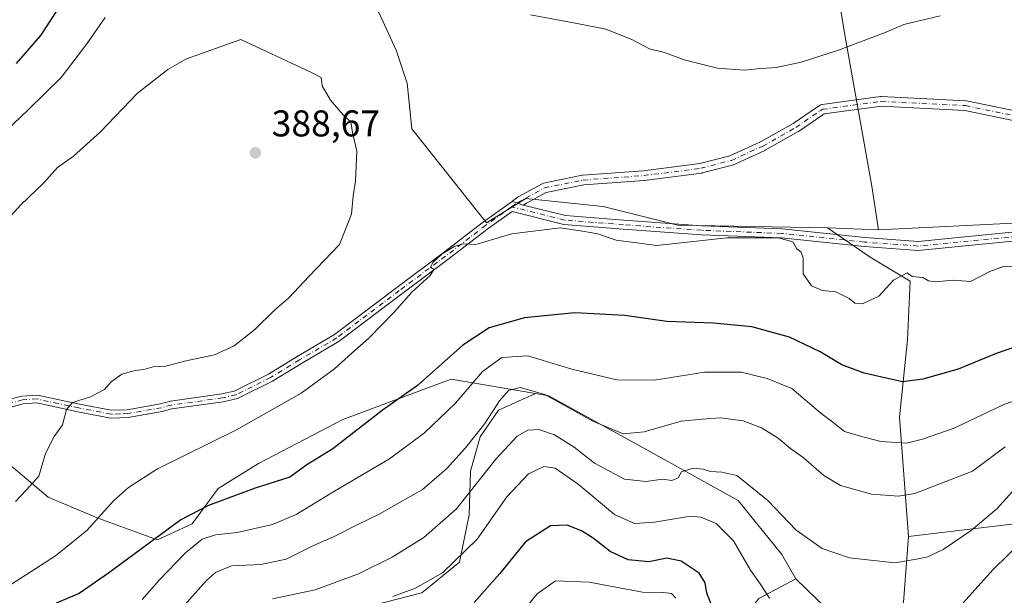
# Model space of a CAD drawing. Units: metres. Extents: x 579728 to 583161, y 4765911 to 4768265.
# Drawn here: x 580944 to 581208, y 4766446 to 4766601 of the extents above; entities that cross this region are included whole.
import ezdxf

# ---------------------------------------------------------------- set-up
doc = ezdxf.new("R2010")
doc.units = ezdxf.units.M
doc.header["$MEASUREMENT"] = 0
doc.linetypes.add('DGN Style 4', pattern=[2.6384748266838614, 1.318413404963828, -0.6592067024819142, 0.001648016756204785, -0.6592067024819142])
for name, color, linetype, lineweight in [('Arbolado forestal CxS', 92, 'Continuous', 0), ('Camino Cxs', 7, 'Continuous', 0), ('Camino eje', 30, 'DGN Style 4', 13), ('Curva de nivel maestra', 30, 'Continuous', 30), ('Curva de nivel normal', 30, 'Continuous', 0), ('Matorral CxS', 135, 'Continuous', 0), ('Pastizal CxS', 92, 'Continuous', 0), ('Punto de cota en terreno', 7, 'Continuous', 0), ('Rótulo de punto de cota en terreno', 7, 'Continuous', 0)]:
    doc.layers.add(name, color=color, linetype=linetype, lineweight=lineweight)
doc.styles.add('Style-Arial', font='txt')

# ---------------------------------------------------------------- blocks, each defined once
blk = doc.blocks.new('5PATER')
at = {"layer": 'Punto de cota en terreno', "linetype": 'Continuous', "lineweight": 0}
h = blk.add_hatch(color=51, dxfattribs=at)
edge = h.paths.add_edge_path()
edge.add_ellipse((0, 0), major_axis=(-0.1095731443231308, -0.1110710700762829), ratio=0.9994222409660322, start_angle=0, end_angle=360)

msp = doc.modelspace()

# ---------------------------------------------------------------- linework, layer by layer
at = {"layer": 'Arbolado forestal CxS', "color": 92, "linetype": 'Continuous', "lineweight": 0, "extrusion": (-0.03881871677580588, 0.001523870593430032, 0.9992451075918733), "elevation": -14916.12663455824, "flags": 128}
msp.add_lwpolyline([(-4785672.844360806, 393459.2398756739), (-4785672.844360806, 393473.047317412)], dxfattribs=at)
at = {"layer": 'Arbolado forestal CxS', "color": 92, "linetype": 'Continuous', "lineweight": 0, "extrusion": (0.1847059259442382, -0.3865527562048435, 0.9035821421384558), "elevation": -1734813.741272287, "flags": 128}
msp.add_lwpolyline([(2579457.313181563, 3659795.062727481), (2579422.816136607, 3659780.850336094), (2579395.611039087, 3659791.01034726)], dxfattribs=at)
at = {"layer": 'Arbolado forestal CxS', "color": 92, "linetype": 'Continuous', "lineweight": 0}
for points in [[(581160.8167000003, 4766544.7861, 380.4802999999956), (581120.6309000002, 4766545.5045, 381.3991999999998), (581100.5380999995, 4766550.528100001, 382.1671000000061), (581079.7275, 4766552.681299999, 381.4225000000006), (581069.2008999996, 4766546.165200001, 380.8730000000069), (581049.0943, 4766571.4606, 383.5016999999934), (581047.8243000006, 4766583.737299999, 383.1879000000045), (581044.8609999996, 4766592.6273, 382.5764000000054), (581040.2043000003, 4766602.7873, 381.1704000000027), (581034.2775999998, 4766610.830700001, 379.7421000000031), (581022.8476, 4766617.180600001, 378.6545999999944), (581010.1475000001, 4766623.954, 377.1059999999998), (580986.8640999999, 4766635.384, 373.5602999999974), (580983.4776, 4766640.887399999, 372.1872000000003), (580977.9741000002, 4766649.7774, 370.4274000000005), (580970.7774, 4766660.7841, 368.9817999999942), (580960.6174999997, 4766671.7907, 366.5455999999977), (580950.0340999998, 4766682.797499999, 363.1298999999999), (580942.8373999996, 4766691.6875, 359.757700000002), (580931.8306999998, 4766698.037500001, 355.5464999999967), (580925.4807000002, 4766702.2708, 352.6091000000015), (580918.7073999997, 4766703.5408, 350.1238000000012), (580907.2773000002, 4766703.964199999, 346.5825999999943), (580896.3284, 4766694.110099999, 343.4726999999984)], [(581160.8167000003, 4766544.7861, 380.4802999999956), (581120.6309000002, 4766545.5045, 381.3991999999998), (581100.5380999995, 4766550.528100001, 382.1671000000061), (581079.7275, 4766552.681299999, 381.4225000000006), (581069.2008999996, 4766546.165200001, 380.8730000000069), (581049.0943, 4766571.4606, 383.5016999999934), (581047.8243000006, 4766583.737299999, 383.1879000000045), (581044.8609999996, 4766592.6273, 382.5764000000054), (581040.2043000003, 4766602.7873, 381.1704000000027), (581034.2775999998, 4766610.830700001, 379.7421000000031), (581022.8476, 4766617.180600001, 378.6545999999944), (581010.1475000001, 4766623.954, 377.1059999999998), (580986.8640999999, 4766635.384, 373.5602999999974), (580983.4776, 4766640.887399999, 372.1872000000003), (580977.9741000002, 4766649.7774, 370.4274000000005), (580970.7774, 4766660.7841, 368.9817999999942), (580960.6174999997, 4766671.7907, 366.5455999999977), (580950.0340999998, 4766682.797499999, 363.1298999999999), (580942.8373999996, 4766691.6875, 359.757700000002), (580931.8306999998, 4766698.037500001, 355.5464999999967), (580925.4807000002, 4766702.2708, 352.6091000000015), (580918.7073999997, 4766703.5408, 350.1238000000012), (580907.2773000002, 4766703.964199999, 346.5825999999943), (580896.3284, 4766694.110099999, 343.4726999999984)], [(581237.9977000002, 4766650.158500001, 367.3996999999945), (581236.0752999998, 4766645.2939, 369.0225000000065), (581229.5987, 4766614.704299999, 378.1160999999993), (581227.2298999997, 4766546.8925, 380.4397000000026), (581174.6031, 4766544.244899999, 381.0166999999929)], [(581174.6031, 4766544.244899999, 381.0166999999929), (581172.8053000001, 4766555.9757, 381.5801999999967), (581165.8069000002, 4766595.2335, 379.4072000000015), (581158.0575000001, 4766641.463099999, 369.1561999999976), (581151.9382999997, 4766643.678099999, 368.434699999998), (581144.1734999996, 4766646.490300001, 367.1483000000007), (581112.3753000004, 4766633.193700001, 367.3055000000023)], [(581174.6031, 4766544.244899999, 381.0166999999929), (581172.8053000001, 4766555.9757, 381.5801999999967), (581165.8069000002, 4766595.2335, 379.4072000000015), (581158.0575000001, 4766641.463099999, 369.1561999999976), (581151.9382999997, 4766643.678099999, 368.434699999998), (581144.1734999996, 4766646.490300001, 367.1483000000007), (581112.3753000004, 4766633.193700001, 367.3055000000023)], [(581158.0575000001, 4766641.463099999, 369.1561999999976), (581165.8069000002, 4766595.2335, 379.4072000000015), (581172.8053000001, 4766555.9757, 381.5801999999967), (581174.6031, 4766544.244899999, 381.0166999999929), (581160.8167000003, 4766544.7861, 380.4802999999956), (581120.6309000002, 4766545.5045, 381.3991999999998), (581100.5380999995, 4766550.528100001, 382.1671000000061), (581079.7275, 4766552.681299999, 381.4225000000006), (581069.2008999996, 4766546.165200001, 380.8730000000069), (581049.0943, 4766571.4606, 383.5016999999934), (581047.8243000006, 4766583.737299999, 383.1879000000045), (581044.8609999996, 4766592.6273, 382.5764000000054), (581040.2043000003, 4766602.7873, 381.1704000000027)], [(581227.2298999997, 4766546.8925, 380.4397000000026), (581174.6031, 4766544.244899999, 381.0166999999929), (581172.8053000001, 4766555.9757, 381.5801999999967), (581165.8069000002, 4766595.2335, 379.4072000000015), (581158.0575000001, 4766641.463099999, 369.1561999999976)], [(581040.2043000003, 4766602.7873, 381.1704000000027), (581044.8609999996, 4766592.6273, 382.5764000000054), (581047.8243000006, 4766583.737299999, 383.1879000000045), (581049.0943, 4766571.4606, 383.5016999999934), (581069.2008999996, 4766546.165200001, 380.8730000000069), (581079.7275, 4766552.681299999, 381.4225000000006), (581100.5380999995, 4766550.528100001, 382.1671000000061), (581120.6309000002, 4766545.5045, 381.3991999999998), (581160.8167000003, 4766544.7861, 380.4802999999956), (581172.2982999999, 4766536.892300001, 381.478099999993), (581183.0623000005, 4766530.433700001, 380.0593999999983), (581182.3446000004, 4766514.646500001, 378.1128000000026), (581180.1913000002, 4766493.836300001, 372.573000000004), (581182.6243000003, 4766461.7171, 362.2228000000032), (581180.9083000004, 4766439.298900001, 356.8156000000017)], [(581160.8167000003, 4766544.7861, 380.4802999999956), (581172.2982999999, 4766536.892300001, 381.478099999993), (581183.0623000005, 4766530.433700001, 380.0593999999983), (581182.3446000004, 4766514.646500001, 378.1128000000026), (581180.1913000002, 4766493.836300001, 372.573000000004), (581182.6243000003, 4766461.7171, 362.2228000000032)], [(580931.1827999996, 4766488.101100001, 386.448000000004), (580941.9467000002, 4766480.2071, 385.7280000000028), (580951.2755000005, 4766472.313300001, 383.898000000001), (580964.9100000003, 4766466.5723, 380.5645999999979), (580980.6969999997, 4766460.831300001, 375.399900000004), (580990.0258999999, 4766465.136700001, 374.4965999999986), (580996.9820999998, 4766474.614700001, 377.2600999999996), (581007.8823999995, 4766481.426899999, 378.1808000000019), (581030.5788000004, 4766493.228499999, 377.3852999999945), (581059.6303000003, 4766504.122099999, 374.1074999999983), (581082.3410999998, 4766500.205700001, 365.613400000002)], [(580931.1827999996, 4766488.101100001, 386.448000000004), (580941.9467000002, 4766480.2071, 385.7280000000028), (580951.2755000005, 4766472.313300001, 383.898000000001), (580964.9100000003, 4766466.5723, 380.5645999999979), (580980.6969999997, 4766460.831300001, 375.399900000004), (580990.0258999999, 4766465.136700001, 374.4965999999986), (580996.9820999998, 4766474.614700001, 377.2600999999996), (581007.8823999995, 4766481.426899999, 378.1808000000019), (581030.5788000004, 4766493.228499999, 377.3852999999945), (581059.6303000003, 4766504.122099999, 374.1074999999983), (581082.3410999998, 4766500.205700001, 365.613400000002)], [(580941.9467000002, 4766480.2071, 385.7280000000028), (580951.2755000005, 4766472.313300001, 383.898000000001), (580964.9100000003, 4766466.5723, 380.5645999999979), (580980.6969999997, 4766460.831300001, 375.399900000004), (580990.0258999999, 4766465.136700001, 374.4965999999986), (580996.9820999998, 4766474.614700001, 377.2600999999996), (581007.8823999995, 4766481.426899999, 378.1808000000019), (581030.5788000004, 4766493.228499999, 377.3852999999945), (581059.6303000003, 4766504.122099999, 374.1074999999983), (581082.3410999998, 4766500.205700001, 365.613400000002), (581072.4036999998, 4766495.734099999, 365.3521999999939), (581067.4911000002, 4766488.529300001, 365.2804000000033), (581064.8711000001, 4766479.3595, 362.6857000000018), (581064.5434999998, 4766467.569700001, 359.4413000000059), (581061.9232999999, 4766454.797499999, 355.3938999999955), (581051.7704999996, 4766446.610099999, 355.1879000000045), (581035.3954999996, 4766442.3531, 356.3236000000034)], [(581163.6857000003, 4766439.2993, 356.5059999999939), (581152.3088999996, 4766450.317700001, 357.5188999999955), (581148.5994999995, 4766456.9121, 358.1630000000005), (581136.7977, 4766471.437700001, 358.7428999999975), (581112.2852999996, 4766485.056100001, 364.3727000000072), (581085.9578999998, 4766499.581900001, 366.165399999998), (581082.3410999998, 4766500.205700001, 365.613400000002), (581059.6303000003, 4766504.122099999, 374.1074999999983), (581030.5788000004, 4766493.228499999, 377.3852999999945), (581007.8823999995, 4766481.426899999, 378.1808000000019), (580996.9820999998, 4766474.614700001, 377.2600999999996), (580990.0258999999, 4766465.136700001, 374.4965999999986), (580980.6969999997, 4766460.831300001, 375.399900000004), (580964.9100000003, 4766466.5723, 380.5645999999979), (580951.2755000005, 4766472.313300001, 383.898000000001), (580941.9467000002, 4766480.2071, 385.7280000000028)], [(581082.3410999998, 4766500.205700001, 365.613400000002), (581072.4036999998, 4766495.734099999, 365.3521999999939), (581067.4911000002, 4766488.529300001, 365.2804000000033), (581064.8711000001, 4766479.3595, 362.6857000000018), (581064.5434999998, 4766467.569700001, 359.4413000000059), (581061.9232999999, 4766454.797499999, 355.3938999999955), (581051.7704999996, 4766446.610099999, 355.1879000000045), (581035.3954999996, 4766442.3531, 356.3236000000034)], [(581082.3410999998, 4766500.205700001, 365.613400000002), (581072.4036999998, 4766495.734099999, 365.3521999999939), (581067.4911000002, 4766488.529300001, 365.2804000000033), (581064.8711000001, 4766479.3595, 362.6857000000018), (581064.5434999998, 4766467.569700001, 359.4413000000059), (581061.9232999999, 4766454.797499999, 355.3938999999955), (581051.7704999996, 4766446.610099999, 355.1879000000045), (581035.3954999996, 4766442.3531, 356.3236000000034)], [(581082.3410999998, 4766500.205700001, 365.613400000002), (581085.9578999998, 4766499.581900001, 366.165399999998), (581112.2852999996, 4766485.056100001, 364.3727000000072), (581136.7977, 4766471.437700001, 358.7428999999975), (581148.5994999995, 4766456.9121, 358.1630000000005), (581152.3088999996, 4766450.317700001, 357.5188999999955)], [(581082.3410999998, 4766500.205700001, 365.613400000002), (581085.9578999998, 4766499.581900001, 366.165399999998), (581112.2852999996, 4766485.056100001, 364.3727000000072), (581136.7977, 4766471.437700001, 358.7428999999975), (581148.5994999995, 4766456.9121, 358.1630000000005), (581152.3088999996, 4766450.317700001, 357.5188999999955)], [(581096.6551000001, 4766247.988500001, 274.422900000005), (581086.1017000005, 4766271.946699999, 280.7880000000005), (581083.9726999998, 4766281.414100001, 283.7244999999967), (581086.8108999999, 4766286.7915, 284.6153000000049), (581092.0510999998, 4766292.358899999, 287.6037999999971), (581097.9461000003, 4766300.8737, 293.2173999999941), (581101.2213000003, 4766315.283299999, 298.3843000000052), (581102.8591, 4766335.9155, 305.4863000000041), (581106.1343, 4766355.892700001, 311.5246000000043), (581108.0994999995, 4766370.9575, 316.5207999999984), (581106.4621000001, 4766382.4199, 322.9281000000047), (581108.0997000001, 4766391.5897, 325.4709000000003), (581113.0122999996, 4766396.829500001, 328.5325000000012), (581121.1999000004, 4766410.911699999, 337.6079000000027), (581121.2001, 4766418.035300001, 339.7387000000017), (581142.3689000001, 4766445.0559, 354.0559000000067), (581152.3088999996, 4766450.317700001, 357.5188999999955), (581163.6857000003, 4766439.2993, 356.5059999999939), (581180.9083000004, 4766439.298900001, 356.8156000000017), (581182.6243000003, 4766461.7171, 362.2228000000032), (581211.1290999996, 4766465.162900001, 357.8701000000001)], [(581152.3088999996, 4766450.317700001, 357.5188999999955), (581163.6857000003, 4766439.2993, 356.5059999999939), (581180.9083000004, 4766439.298900001, 356.8156000000017), (581182.6243000003, 4766461.7171, 362.2228000000032)], [(581152.3088999996, 4766450.317700001, 357.5188999999955), (581163.6857000003, 4766439.2993, 356.5059999999939), (581180.9083000004, 4766439.298900001, 356.8156000000017), (581182.6243000003, 4766461.7171, 362.2228000000032)], [(581152.3088999996, 4766450.317700001, 357.5188999999955), (581142.3689000001, 4766445.0559, 354.0559000000067), (581121.2001, 4766418.035300001, 339.7387000000017), (581121.1999000004, 4766410.911699999, 337.6079000000027), (581113.0122999996, 4766396.829500001, 328.5325000000012), (581108.0997000001, 4766391.5897, 325.4709000000003), (581106.4621000001, 4766382.4199, 322.9281000000047), (581108.0994999995, 4766370.9575, 316.5207999999984), (581106.1343, 4766355.892700001, 311.5246000000043), (581102.8591, 4766335.9155, 305.4863000000041), (581101.2213000003, 4766315.283299999, 298.3843000000052), (581097.9461000003, 4766300.8737, 293.2173999999941), (581092.0510999998, 4766292.358899999, 287.6037999999971), (581086.8108999999, 4766286.7915, 284.6153000000049), (581083.9726999998, 4766281.414100001, 283.7244999999967)], [(581152.3088999996, 4766450.317700001, 357.5188999999955), (581142.3689000001, 4766445.0559, 354.0559000000067), (581121.2001, 4766418.035300001, 339.7387000000017), (581121.1999000004, 4766410.911699999, 337.6079000000027), (581113.0122999996, 4766396.829500001, 328.5325000000012), (581108.0997000001, 4766391.5897, 325.4709000000003), (581106.4621000001, 4766382.4199, 322.9281000000047), (581108.0994999995, 4766370.9575, 316.5207999999984), (581106.1343, 4766355.892700001, 311.5246000000043), (581102.8591, 4766335.9155, 305.4863000000041), (581101.2213000003, 4766315.283299999, 298.3843000000052), (581097.9461000003, 4766300.8737, 293.2173999999941), (581092.0510999998, 4766292.358899999, 287.6037999999971), (581086.8108999999, 4766286.7915, 284.6153000000049), (581083.9726999998, 4766281.414100001, 283.7244999999967)]]:
    msp.add_polyline3d(points, dxfattribs=at)
at = {"layer": 'Camino Cxs', "color": 7, "linetype": 'Continuous', "lineweight": 0}
for points in [[(581212.0563000003, 4766573.447100001, 402.6404999999941), (581197.8098999998, 4766576.396700001, 402.7605999999942), (581175.3699000003, 4766577.515900001, 404.4196999999986), (581160.0050999997, 4766575.446900001, 405.2448000000004), (581159.5711000003, 4766575.190099999, 405.1763000000064), (581153.0751, 4766570.750700001, 401.8876000000019), (581152.9873000003, 4766570.695699999, 401.8730999999971), (581144.1195, 4766565.665899999, 403.1272999999928), (581144.0147000002, 4766565.612700001, 403.0390999999945), (581135.5478999997, 4766561.7763, 404.9973000000027), (581135.4559000004, 4766561.738700001, 404.9021000000066), (581135.3362999996, 4766561.701500001, 404.7755999999936), (581127.1343, 4766559.5847, 402.8432999999932), (581127.0351, 4766559.563300001, 402.9694000000018), (581126.9760999996, 4766559.554300001, 403.0377000000008), (581111.6299000002, 4766557.5701, 407.4220999999961), (581111.5582999997, 4766557.562899999, 407.4701999999961), (581095.3687000005, 4766556.3781, 401.3111000000063), (581085.1935000002, 4766554.317299999, 400.522299999997), (581079.9393999996, 4766551.4244, 396.8243999999977), (581079.0373999998, 4766550.9277, 397.8656000000047), (581078.7100999998, 4766551.0097, 398.5880999999936), (581077.3857000005, 4766551.502499999, 401.6138999999966), (581076.3784999996, 4766551.822899999, 402.9912999999942), (581076.1503, 4766551.895500001, 403.2755000000034), (581076.0559, 4766551.9255, 403.3899999999995), (581076.2077000003, 4766552.0404, 403.3470999999991), (581077.6451000003, 4766553.1293, 401.5883000000031), (581084.1135, 4766556.6907, 398.1919999999955), (581084.2959000003, 4766556.773499999, 398.4700000000012), (581084.4824999999, 4766556.826099999, 398.7470999999932), (581094.9335000003, 4766558.942700001, 399.7764000000025), (581094.9659000002, 4766558.948899999, 399.7608000000037), (581095.0966999996, 4766558.965100001, 399.7005000000063), (581111.3324999996, 4766560.1533, 407.5951999999961), (581126.5626999997, 4766562.122500001, 399.7774000000064), (581134.5773, 4766564.1909, 401.7991000000038), (581142.8879000006, 4766567.956499999, 403.9162000000069), (581151.6529000001, 4766572.9279, 401.6288999999961), (581158.1391000003, 4766577.3607, 405.3181999999942), (581158.2105, 4766577.406099999, 405.3322000000044), (581158.9140999997, 4766577.8225, 405.6303000000044), (581159.0670999996, 4766577.8989, 405.6876000000047), (581159.2289000005, 4766577.954500001, 405.7302000000054), (581159.3967000004, 4766577.988500001, 405.758799999996), (581175.1416999997, 4766580.1085, 404.2036999999983), (581175.3151000004, 4766580.120100001, 404.2069999999949), (581175.3799000002, 4766580.1185, 404.2087999999931), (581198.0399000002, 4766578.988500001, 402.4900000000052), (581198.2008999996, 4766578.9705, 402.465200000006), (581198.2386999996, 4766578.963099999, 402.4587999999931), (581212.5839000001, 4766575.993100001, 403.1128999999929)], [(581076.0559, 4766551.9255, 403.3899999999995), (581076.2077000003, 4766552.0404, 403.3470999999991), (581077.6451000003, 4766553.1293, 401.5883000000031), (581084.1135, 4766556.6907, 398.1919999999955), (581084.2959000003, 4766556.773499999, 398.4700000000012), (581084.4824999999, 4766556.826099999, 398.7470999999932), (581094.9335000003, 4766558.942700001, 399.7764000000025), (581094.9659000002, 4766558.948899999, 399.7608000000037), (581095.0966999996, 4766558.965100001, 399.7005000000063), (581111.3324999996, 4766560.1533, 407.5951999999961), (581126.5626999997, 4766562.122500001, 399.7774000000064), (581134.5773, 4766564.1909, 401.7991000000038), (581142.8879000006, 4766567.956499999, 403.9162000000069), (581151.6529000001, 4766572.9279, 401.6288999999961), (581158.1391000003, 4766577.3607, 405.3181999999942), (581158.2105, 4766577.406099999, 405.3322000000044), (581158.9140999997, 4766577.8225, 405.6303000000044), (581159.0670999996, 4766577.8989, 405.6876000000047), (581159.2289000005, 4766577.954500001, 405.7302000000054), (581159.3967000004, 4766577.988500001, 405.758799999996), (581175.1416999997, 4766580.1085, 404.2036999999983), (581175.3151000004, 4766580.120100001, 404.2069999999949), (581175.3799000002, 4766580.1185, 404.2087999999931), (581198.0399000002, 4766578.988500001, 402.4900000000052), (581198.2008999996, 4766578.9705, 402.465200000006), (581198.2386999996, 4766578.963099999, 402.4587999999931), (581212.5839000001, 4766575.993100001, 403.1128999999929)], [(581212.0563000003, 4766573.447100001, 402.6404999999941), (581197.8098999998, 4766576.396700001, 402.7605999999942), (581175.3699000003, 4766577.515900001, 404.4196999999986), (581160.0050999997, 4766575.446900001, 405.2448000000004), (581159.5711000003, 4766575.190099999, 405.1763000000064), (581153.0751, 4766570.750700001, 401.8876000000019), (581152.9873000003, 4766570.695699999, 401.8730999999971), (581144.1195, 4766565.665899999, 403.1272999999928), (581144.0147000002, 4766565.612700001, 403.0390999999945), (581135.5478999997, 4766561.7763, 404.9973000000027), (581135.4559000004, 4766561.738700001, 404.9021000000066), (581135.3362999996, 4766561.701500001, 404.7755999999936), (581127.1343, 4766559.5847, 402.8432999999932), (581127.0351, 4766559.563300001, 402.9694000000018), (581126.9760999996, 4766559.554300001, 403.0377000000008), (581111.6299000002, 4766557.5701, 407.4220999999961), (581111.5582999997, 4766557.562899999, 407.4701999999961), (581095.3687000005, 4766556.3781, 401.3111000000063), (581085.1935000002, 4766554.317299999, 400.522299999997), (581079.9393999996, 4766551.4244, 396.8243999999977), (581079.0373999998, 4766550.9277, 397.8656000000047)], [(580940.4101, 4766498.5001, 390.1339000000008), (580944.2602000004, 4766499.540100001, 391.3708999999944), (580948.4001000002, 4766499.8101, 392.0825000000041), (580959.7500999998, 4766497.360099999, 389.8772999999928), (580968.2901, 4766495.7301, 387.5666999999958), (580972.5900999998, 4766495.870100001, 388.8794000000053), (580981.5401, 4766497.4301, 387.895199999999), (580984.1700999998, 4766498.1601, 388.1353999999992), (580998.0201000003, 4766500.090100001, 384.3506000000052), (581001.2811000004, 4766500.862500001, 383.5981000000029), (581010.5217000004, 4766505.451099999, 383.2388999999966), (581018.2922999999, 4766510.192500001, 382.7728000000061), (581028.2994999997, 4766516.117699999, 382.1533999999957), (581045.0541000003, 4766528.7827, 381.6600999999937), (581057.4862000003, 4766538.0407, 387.094299999997), (581068.3415999999, 4766546.380700001, 398.7976000000053), (581076.0559, 4766551.9255, 403.3899999999995), (581076.1503, 4766551.895500001, 403.2755000000034), (581076.3784999996, 4766551.822899999, 402.9912999999942), (581077.3857000005, 4766551.502499999, 401.6138999999966), (581078.7100999998, 4766551.0097, 398.5880999999936), (581079.0373999998, 4766550.9277, 397.8656000000047), (581090.3690999999, 4766548.087900001, 396.3221999999951), (581106.1392999999, 4766546.826300001, 390.4526999999944), (581127.0701000001, 4766545.3463, 390.9272999999957), (581148.6803000001, 4766544.4989, 391.975900000005), (581170.9256999996, 4766542.168500001, 382.5892000000022), (581185.1973000001, 4766541.119100001, 397.0722999999998), (581214.9484999999, 4766544.073100001, 401.5801999999967)], [(580940.4101, 4766498.5001, 390.1339000000008), (580944.2602000004, 4766499.540100001, 391.3708999999944), (580948.4001000002, 4766499.8101, 392.0825000000041), (580959.7500999998, 4766497.360099999, 389.8772999999928), (580968.2901, 4766495.7301, 387.5666999999958), (580972.5900999998, 4766495.870100001, 388.8794000000053), (580981.5401, 4766497.4301, 387.895199999999), (580984.1700999998, 4766498.1601, 388.1353999999992), (580998.0201000003, 4766500.090100001, 384.3506000000052), (581001.2811000004, 4766500.862500001, 383.5981000000029), (581010.5217000004, 4766505.451099999, 383.2388999999966), (581018.2922999999, 4766510.192500001, 382.7728000000061), (581028.2994999997, 4766516.117699999, 382.1533999999957), (581045.0541000003, 4766528.7827, 381.6600999999937), (581057.4862000003, 4766538.0407, 387.094299999997), (581068.3415999999, 4766546.380700001, 398.7976000000053), (581076.0559, 4766551.9255, 403.3899999999995)], [(581076.0559, 4766551.9255, 403.3899999999995), (581076.1503, 4766551.895500001, 403.2755000000034), (581076.3784999996, 4766551.822899999, 402.9912999999942), (581077.3857000005, 4766551.502499999, 401.6138999999966), (581078.7100999998, 4766551.0097, 398.5880999999936), (581079.0373999998, 4766550.9277, 397.8656000000047)], [(581076.0559, 4766551.9255, 403.3899999999995), (581076.1503, 4766551.895500001, 403.2755000000034), (581076.3784999996, 4766551.822899999, 402.9912999999942), (581077.3857000005, 4766551.502499999, 401.6138999999966), (581078.7100999998, 4766551.0097, 398.5880999999936), (581079.0373999998, 4766550.9277, 397.8656000000047)], [(581215.1667, 4766541.6829, 400.6768000000012), (581185.2281, 4766538.710300001, 392.4324000000051), (581170.7127, 4766539.7775, 382.9336000000039), (581148.5081000002, 4766542.103700001, 385.4030999999959), (581126.9382999997, 4766542.9497, 385.7492999999959), (581105.9589000001, 4766544.4331, 389.8962000000029), (581089.9792, 4766545.7115, 390.6119999999937), (581076.0396999996, 4766549.204500001, 401.1775999999954), (581069.6539000003, 4766544.614700001, 397.1830000000046), (581058.8132999997, 4766536.2861, 384.9573999999994), (581046.3744999999, 4766527.0231, 382.0402000000031), (581029.5270999996, 4766514.287900001, 382.4275999999954), (581019.4256999996, 4766508.3069, 382.8632999999973), (581011.5860000001, 4766503.5233, 383.340400000001), (581002.2597000003, 4766498.892100001, 383.6554000000033), (580998.4001000002, 4766498.0101, 384.4017000000022), (580984.6001000004, 4766496.090100001, 387.0576000000001), (580982.0000999998, 4766495.370100001, 386.9233999999997), (580972.8000999996, 4766493.770099999, 387.2212), (580968.1201, 4766493.610099999, 386.6771000000008), (580959.3201000001, 4766495.290100001, 388.729800000001), (580948.2401000002, 4766497.690099999, 388.7811999999976), (580944.6001000004, 4766497.450099999, 388.4394999999931), (580941.0401999997, 4766496.4901, 389.3937000000006)], [(581215.1667, 4766541.6829, 400.6768000000012), (581185.2281, 4766538.710300001, 392.4324000000051), (581170.7127, 4766539.7775, 382.9336000000039), (581148.5081000002, 4766542.103700001, 385.4030999999959), (581126.9382999997, 4766542.9497, 385.7492999999959), (581105.9589000001, 4766544.4331, 389.8962000000029), (581089.9792, 4766545.7115, 390.6119999999937), (581076.0396999996, 4766549.204500001, 401.1775999999954), (581069.6539000003, 4766544.614700001, 397.1830000000046), (581058.8132999997, 4766536.2861, 384.9573999999994), (581046.3744999999, 4766527.0231, 382.0402000000031), (581029.5270999996, 4766514.287900001, 382.4275999999954), (581019.4256999996, 4766508.3069, 382.8632999999973), (581011.5860000001, 4766503.5233, 383.340400000001), (581002.2597000003, 4766498.892100001, 383.6554000000033), (580998.4001000002, 4766498.0101, 384.4017000000022), (580984.6001000004, 4766496.090100001, 387.0576000000001), (580982.0000999998, 4766495.370100001, 386.9233999999997), (580972.8000999996, 4766493.770099999, 387.2212), (580968.1201, 4766493.610099999, 386.6771000000008), (580959.3201000001, 4766495.290100001, 388.729800000001), (580948.2401000002, 4766497.690099999, 388.7811999999976), (580944.6001000004, 4766497.450099999, 388.4394999999931), (580941.0401999997, 4766496.4901, 389.3937000000006)], [(581079.0373999998, 4766550.9277, 397.8656000000047), (581090.3690999999, 4766548.087900001, 396.3221999999951), (581106.1392999999, 4766546.826300001, 390.4526999999944), (581127.0701000001, 4766545.3463, 390.9272999999957), (581148.6803000001, 4766544.4989, 391.975900000005), (581170.9256999996, 4766542.168500001, 382.5892000000022), (581185.1973000001, 4766541.119100001, 397.0722999999998), (581214.9484999999, 4766544.073100001, 401.5801999999967)]]:
    msp.add_polyline3d(points, dxfattribs=at)
at = {"layer": 'Camino eje', "color": 30, "linetype": 'DGN Style 4', "lineweight": 13}
for points in [[(581075.9184999998, 4766550.472100001, 402.3843000000052), (581077.3857000005, 4766551.502499999, 401.6138999999966), (581084.7405000003, 4766555.551899999, 399.3208000000013), (581095.1914999997, 4766557.668500001, 399.868100000007), (581111.4633, 4766558.859300001, 407.5191999999952), (581126.8092999998, 4766560.843499999, 401.2399000000005), (581135.0113000004, 4766562.960300001, 403.5040000000009), (581143.4781, 4766566.796700001, 403.2590999999957), (581152.3415000001, 4766571.823899999, 400.6842999999935), (581158.8724999996, 4766576.2873, 405.2731000000058), (581159.5701000001, 4766576.700099999, 405.4003999999986), (581175.3151000004, 4766578.8201, 404.3141999999934), (581197.9751000004, 4766577.690099999, 402.2930999999954), (581212.3201000001, 4766574.720100001, 402.8709999999992)], [(581075.9184999998, 4766550.472100001, 402.3843000000052), (581068.9977000002, 4766545.4977, 397.9912999999942), (581058.1497, 4766537.1633, 385.8849999999948), (581045.7143000001, 4766527.902899999, 381.8034999999945), (581028.9133000001, 4766515.2029, 382.2862000000023), (581018.8591, 4766509.249700001, 382.7939000000042), (581011.0538999997, 4766504.487299999, 383.269100000005), (581001.7703, 4766499.8773, 383.6172999999981), (580998.2100999998, 4766499.050100001, 384.3723000000027), (580984.3850999996, 4766497.1251, 387.5415000000066), (580981.7701000003, 4766496.4001, 387.4152999999933), (580972.6951000001, 4766494.8201, 388.0412999999971), (580970.5450999998, 4766494.7501, 387.633600000001), (580968.2050999999, 4766494.670100001, 387.1141000000061), (580959.5351, 4766496.325099999, 389.3173999999999), (580953.9951, 4766497.5251, 390.1962000000058), (580948.3201000001, 4766498.7501, 390.4241000000038), (580944.4301000005, 4766498.495100001, 389.866399999999), (580940.7251000004, 4766497.495100001, 388.9066000000021)], [(581215.0576999999, 4766542.8781, 401.4302000000025), (581185.2127, 4766539.9147, 394.7544000000053), (581170.8192999996, 4766540.973099999, 382.7762999999977), (581148.5943, 4766543.301300001, 388.1864999999962), (581127.0040999996, 4766544.1481, 388.3421999999992), (581106.0491000004, 4766545.629699999, 390.1913000000059), (581090.1741000004, 4766546.899700001, 393.4523000000045), (581075.9184999998, 4766550.472100001, 402.3843000000052)]]:
    msp.add_polyline3d(points, dxfattribs=at)
at = {"layer": 'Curva de nivel maestra', "color": 30, "linetype": 'Continuous', "lineweight": 30, "flags": 128}
for points, elevation in [([(580942.7999999998, 4766589.0001), (580949.2999999998, 4766596.550100001), (580956.2800000003, 4766607.200099999)], 375), ([(581213.0099999999, 4766513.3201), (581206.1799999997, 4766511.0001), (581196.0300000003, 4766506.800100001), (581186.5199999996, 4766504.0701), (581181.0099999999, 4766503.370100001), (581170.6799999997, 4766505.700099999), (581164.7300000004, 4766507.960100001), (581158.9299999997, 4766511.4101), (581150.6100000005, 4766515.350099999), (581140.5, 4766518.200099999), (581130.2000000002, 4766519.1601), (581117.6600000003, 4766519.5601), (581106.3300000001, 4766521.1801), (581092.9199999999, 4766521.970100001), (581079.3600000005, 4766520.600099999), (581069.8700000001, 4766517.890100001), (581062.7800000003, 4766513.2501), (581050.5999999996, 4766502.420100001), (581041.1299999999, 4766495.640100001), (581027.8300000001, 4766485.350099999), (581020.8700000001, 4766480.9901), (581016.3300000001, 4766477.7301), (581006.9500000002, 4766474.7401), (580994.3799999999, 4766470.040100001), (580987.0099999999, 4766466.220100001), (580967.5700000003, 4766451.9101), (580959.6399999997, 4766446.360099999), (580953.4800000004, 4766443.8201)], 375), ([(581129.6799999997, 4766443.3301), (581128.4000000004, 4766446.530099999), (581127.9900000002, 4766449.2301), (581126.3600000005, 4766451.9001), (581121.54, 4766455.140100001), (581117.6699999999, 4766455.9301), (581112.8399999999, 4766454.960100001), (581107.2599999999, 4766455.5001), (581102.4500000002, 4766457.720100001), (581097.8899999997, 4766461.2601), (581094.7100000001, 4766463.2501), (581090.8799999999, 4766464.8301), (581086.3799999999, 4766464.590100001), (581079.6500000004, 4766460.350099999), (581072.7400000002, 4766451.8101), (581065.8899999997, 4766443.9801)], 350.0000000000001)]:
    msp.add_lwpolyline(points, dxfattribs=dict(at, elevation=elevation))
at = {"layer": 'Curva de nivel normal', "color": 30, "linetype": 'Continuous', "lineweight": 0, "flags": 128}
for points, elevation in [([(581080.9600000001, 4766602.100000001), (581094.4199999999, 4766599.65), (581101.2999999998, 4766598.300000001), (581108.25, 4766595.460000001), (581113, 4766593), (581117, 4766591.970000001), (581122.3200000003, 4766590), (581131.2699999996, 4766587.810000001), (581138.5099999999, 4766587.24), (581141.9199999999, 4766587.640000001), (581147.0300000003, 4766587.92), (581153.8099999996, 4766589.430000001), (581163.79, 4766592.609999999), (581176.3499999996, 4766597.33), (581181.4299999997, 4766599.529999999), (581191.1900000004, 4766601.850000001)], 380.0000000000001), ([(580935.9000000004, 4766567.050000001), (580945.9900000002, 4766576.65), (580954.8300000001, 4766585.27), (580961.7100000001, 4766594.359999999), (580966.5899999999, 4766601.41)], 380.0000000000001), ([(581003.1100000005, 4766595.449999999), (580988.4900000002, 4766590.289999999), (580983.4500000002, 4766587.449999999), (580975.3200000003, 4766581.02), (580965.4199999999, 4766570.640000001), (580958.1200000001, 4766564.07), (580953.7800000003, 4766561), (580950.0099999999, 4766556.84), (580943.9600000001, 4766551.039999999), (580940.3099999996, 4766546.92)], 385.0000000000001), ([(580942.5, 4766471.199999999), (580945.3799999999, 4766474.180000001), (580948.79, 4766478.02), (580950.5599999996, 4766484.119999999), (580952.9199999999, 4766488.680000001), (580955.1200000001, 4766491.82), (580956.25, 4766495.92), (580957.8700000001, 4766497.77), (580962.6600000003, 4766499.34), (580966.4699999997, 4766501.310000001), (580968.2400000002, 4766503.380000001), (580971.1399999997, 4766505.439999999), (580974.6600000003, 4766506.4), (580977.0599999996, 4766506.640000001), (580979.5800000001, 4766507.42), (580982.9699999997, 4766507.58), (580987.9699999997, 4766508.939999999), (580995.9900000002, 4766510.640000001), (581001.3200000003, 4766513.01), (581006.9000000004, 4766517.480000001), (581012.1299999999, 4766522.640000001), (581016.0599999996, 4766525.99), (581021.4600000001, 4766531.83), (581029.6299999999, 4766540.359999999), (581032.9000000004, 4766548.52), (581033.3200000003, 4766553.41), (581033.9500000002, 4766557.350000001), (581034.2599999999, 4766565.460000001), (581033.1299999999, 4766570.470000001), (581032.6799999997, 4766573.25), (581030.6699999999, 4766575.24), (581027.2300000004, 4766579.119999999), (581025, 4766583.01), (581024.7199999997, 4766585.26), (581022.1399999997, 4766586.57), (581003.1100000005, 4766595.449999999)], 385.0000000000001), ([(581211.2199999997, 4766534.51), (581208.1799999997, 4766534.369999999), (581204.5499999998, 4766533.09), (581199.3200000003, 4766530.33), (581194.6699999999, 4766530.689999999), (581189.8399999999, 4766530.32), (581188.0099999999, 4766530.529999999), (581186.5, 4766531.460000001), (581183.6399999997, 4766531.710000001), (581182.2400000002, 4766532.699999999), (581178.6500000004, 4766530.74), (581174.7000000002, 4766526.390000001), (581170.2999999998, 4766524.350000001), (581168.2000000002, 4766524.51), (581166.6699999999, 4766525.77), (581163.0899999999, 4766527.550000001), (581159.4600000001, 4766527.9), (581156.5899999999, 4766529.24), (581154.3499999996, 4766532.42), (581154.29, 4766536.609999999), (581153.8200000003, 4766538.230000001), (581152.6500000004, 4766539.180000001), (581151.5599999996, 4766541.050000001), (581147.6500000004, 4766542.130000001), (581133.7999999998, 4766542.15), (581115, 4766540.08), (581104.0199999996, 4766541.5), (581099.0899999999, 4766543.189999999), (581095.0199999996, 4766543.9), (581089, 4766544.77), (581076, 4766543.199999999), (581066.3300000001, 4766540.310000001), (581063, 4766540.5), (581060.6600000003, 4766539.890000001), (581057.2400000002, 4766537.779999999), (581054.7800000003, 4766535.52), (581054.1299999999, 4766534.210000001), (581054.9900000002, 4766533.560000001), (581053.9900000002, 4766532.01), (581049.0999999996, 4766527.449999999), (581044.2699999996, 4766522.02), (581037.6600000003, 4766515.199999999), (581032.9900000002, 4766511.119999999), (581028.3200000003, 4766506.82), (581019.3200000003, 4766500.289999999), (581001.9900000002, 4766490.460000001), (580980.7000000002, 4766479.980000001), (580972.8700000001, 4766474.930000001), (580968.8499999996, 4766471.33), (580961.7400000002, 4766463.32), (580953.2599999999, 4766456.57), (580937.2800000003, 4766446.310000001)], 380.0000000000001), ([(581214.7000000002, 4766499.539999999), (581208.2699999996, 4766497.25), (581194.9199999999, 4766490.890000001), (581186.4100000003, 4766487.92), (581182.0599999996, 4766486.82), (581175.2100000001, 4766487.34), (581169.3499999996, 4766488.810000001), (581165.4000000004, 4766490), (581162.2599999999, 4766492.480000001), (581159.0599999996, 4766494.949999999), (581151.2599999999, 4766501.58), (581144.6699999999, 4766504.25), (581137.6500000004, 4766505.980000001), (581127.7999999998, 4766505.980000001), (581114.3300000001, 4766503.83), (581104.1900000004, 4766503.890000001), (581092.1100000005, 4766506.779999999), (581080.2699999996, 4766510.4), (581073.29, 4766509.930000001), (581068.0800000001, 4766506.130000001), (581060.8300000001, 4766497.65), (581052.5199999996, 4766489.65), (581043.0599999996, 4766482.66), (581028.2800000003, 4766473.949999999), (581017.9900000002, 4766467.66), (581011.6600000003, 4766464.960000001), (581002.1500000004, 4766462.810000001), (580996.29, 4766462.15), (580992.7300000004, 4766461), (580988.2000000002, 4766457.390000001), (580981.2599999999, 4766450.07), (580976.5599999996, 4766444.810000001)], 370), ([(581208.6399999997, 4766485.850000001), (581199.8799999999, 4766479.300000001), (581184.3799999999, 4766473.300000001), (581179.9100000003, 4766472.630000001), (581172.6900000004, 4766473.100000001), (581164.3700000001, 4766475.430000001), (581159.8399999999, 4766478.119999999), (581154.2800000003, 4766482.980000001), (581150.9000000004, 4766485.42), (581147.5599999996, 4766488.16), (581143.0800000001, 4766491), (581138.2100000001, 4766492.84), (581132.0899999999, 4766493.720000001), (581127.1200000001, 4766493.359999999), (581121.5, 4766492.77), (581111.5999999996, 4766489.939999999), (581105.9000000004, 4766489.380000001), (581097.7599999999, 4766492.779999999), (581084.8399999999, 4766499.960000001), (581078.2000000002, 4766501.880000001), (581075.1299999999, 4766501.029999999), (581072.6699999999, 4766498.220000001), (581068.7199999997, 4766492.17), (581063.5300000003, 4766485.630000001), (581058.3799999999, 4766479.980000001), (581051.8399999999, 4766474.33), (581047.2000000002, 4766471.699999999), (581040.4600000001, 4766467.83), (581034.5599999996, 4766464.99), (581028.2199999997, 4766461.730000001), (581022.4699999997, 4766459.26), (581015.3200000003, 4766455.67), (581008.4800000004, 4766454.25), (581000.6200000001, 4766453.84), (580996.3300000001, 4766452.09), (580993.8600000005, 4766449.890000001), (580984.2199999997, 4766439.09)], 365), ([(581210.6500000004, 4766473.83), (581206.3499999996, 4766469.180000001), (581199.4600000001, 4766463.350000001), (581191.9299999997, 4766458.220000001), (581187.8700000001, 4766456.310000001), (581184.8099999996, 4766455.619999999), (581179.0099999999, 4766454.619999999), (581166.7999999998, 4766456.039999999), (581159.4199999999, 4766458.529999999), (581152.4400000004, 4766463.430000001), (581144.7800000003, 4766471.430000001), (581136.5099999999, 4766478.16), (581132.4500000002, 4766479.060000001), (581129.3799999999, 4766479.210000001), (581127.4299999997, 4766479.880000001), (581124.7599999999, 4766480.100000001), (581121.6299999999, 4766479.15), (581120.7400000002, 4766477.51), (581119.0199999996, 4766476.789999999), (581116.5199999996, 4766477.17), (581112.0599999996, 4766476.57), (581106.2400000002, 4766477.189999999), (581098.2300000004, 4766481.460000001), (581092.7599999999, 4766485.74), (581087.4800000004, 4766489.119999999), (581083.25, 4766490.5), (581080.3099999996, 4766490.390000001), (581077.4100000003, 4766488.74), (581071.6699999999, 4766482.51), (581061.0599999996, 4766469.199999999), (581052.2800000003, 4766461.430000001), (581043.7599999999, 4766456.180000001), (581034.79, 4766451.720000001), (581023.0800000001, 4766447.350000001), (581011.6600000003, 4766445.01)], 360), ([(581043.9800000004, 4766445.59), (581050.1100000005, 4766447.82), (581057.3799999999, 4766451.939999999), (581066.6600000003, 4766461.039999999), (581074.6200000001, 4766472.430000001), (581080.4699999997, 4766478.630000001), (581084.6200000001, 4766480.539999999), (581087.6200000001, 4766480.16), (581093.8099999996, 4766475.82), (581103.6200000001, 4766467.66), (581109, 4766465.230000001), (581114.3300000001, 4766465.619999999), (581124.0499999998, 4766467.25), (581126.7999999998, 4766466.980000001), (581130.9199999999, 4766465.199999999), (581135.5599999996, 4766460.550000001), (581140.1200000001, 4766452.710000001), (581142.7599999999, 4766448.980000001), (581145.2599999999, 4766445.130000001)], 355), ([(581197.3399999999, 4766443.869999999), (581205.3399999999, 4766452.76), (581213.6799999997, 4766460.91)], 355), ([(581120.1100000005, 4766445.119999999), (581118.8799999999, 4766446.42), (581116.7699999996, 4766446.67), (581111.0899999999, 4766446.800000001), (581096.7699999996, 4766449.430000001), (581087.75, 4766449.77), (581082.8099999996, 4766446.300000001), (581076.5599999996, 4766438.58)], 345)]:
    msp.add_lwpolyline(points, dxfattribs=dict(at, elevation=elevation))
at = {"layer": 'Matorral CxS', "color": 135, "linetype": 'Continuous', "lineweight": 0}
msp.add_polyline3d([(581035.3954999996, 4766442.3531, 356.3236000000034), (581051.7704999996, 4766446.610099999, 355.1879000000045), (581061.9232999999, 4766454.797499999, 355.3938999999955), (581064.5434999998, 4766467.569700001, 359.4413000000059), (581064.8711000001, 4766479.3595, 362.6857000000018), (581067.4911000002, 4766488.529300001, 365.2804000000033), (581072.4036999998, 4766495.734099999, 365.3521999999939), (581082.3410999998, 4766500.205700001, 365.613400000002), (581085.9578999998, 4766499.581900001, 366.165399999998), (581112.2852999996, 4766485.056100001, 364.3727000000072), (581136.7977, 4766471.437700001, 358.7428999999975), (581148.5994999995, 4766456.9121, 358.1630000000005), (581152.3088999996, 4766450.317700001, 357.5188999999955), (581142.3689000001, 4766445.0559, 354.0559000000067)], dxfattribs=at)
at = {"layer": 'Pastizal CxS', "color": 92, "linetype": 'Continuous', "lineweight": 0, "extrusion": (-0.03881871677580588, 0.001523870593430032, 0.9992451075918733), "elevation": -14916.12663455824, "flags": 128}
msp.add_lwpolyline([(-4785672.844360806, 393459.2398756739), (-4785672.844360806, 393473.047317412)], dxfattribs=at)
at = {"layer": 'Pastizal CxS', "color": 92, "linetype": 'Continuous', "lineweight": 0, "extrusion": (0.1847059259442382, -0.3865527562048435, 0.9035821421384558), "elevation": -1734813.741272287, "flags": 128}
msp.add_lwpolyline([(2579457.313181563, 3659795.062727481), (2579422.816136607, 3659780.850336094), (2579395.611039087, 3659791.01034726)], dxfattribs=at)
at = {"layer": 'Pastizal CxS', "color": 92, "linetype": 'Continuous', "lineweight": 0}
for points in [[(581237.9977000002, 4766650.158500001, 367.3996999999945), (581236.0752999998, 4766645.2939, 369.0225000000065), (581229.5987, 4766614.704299999, 378.1160999999993), (581227.2298999997, 4766546.8925, 380.4397000000026), (581174.6031, 4766544.244899999, 381.0166999999929)], [(581211.1290999996, 4766465.162900001, 357.8701000000001), (581182.6243000003, 4766461.7171, 362.2228000000032), (581180.1913000002, 4766493.836300001, 372.573000000004), (581182.3446000004, 4766514.646500001, 378.1128000000026), (581183.0623000005, 4766530.433700001, 380.0593999999983), (581172.2982999999, 4766536.892300001, 381.478099999993), (581160.8167000003, 4766544.7861, 380.4802999999956), (581174.6031, 4766544.244899999, 381.0166999999929), (581227.2298999997, 4766546.8925, 380.4397000000026)], [(581160.8167000003, 4766544.7861, 380.4802999999956), (581172.2982999999, 4766536.892300001, 381.478099999993), (581183.0623000005, 4766530.433700001, 380.0593999999983), (581182.3446000004, 4766514.646500001, 378.1128000000026), (581180.1913000002, 4766493.836300001, 372.573000000004), (581182.6243000003, 4766461.7171, 362.2228000000032)]]:
    msp.add_polyline3d(points, dxfattribs=at)

# ---------------------------------------------------------------- block references
at = {"layer": 'Punto de cota en terreno', "color": 7, "linetype": 'Continuous', "lineweight": 0, "xscale": 10, "yscale": 10, "zscale": 10}
msp.add_blockref('5PATER', (581007, 4766565, 388.6699999999983), dxfattribs=at)

# ---------------------------------------------------------------- texts
at = {"layer": 'Rótulo de punto de cota en terreno', "color": 7, "linetype": 'Continuous', "lineweight": 0, "style": 'Style-Arial'}
msp.add_text('388,67', height=7.000000000000002, dxfattribs=at).set_placement((581011.4096999997, 4766569.409700001))

doc.saveas('drawing.dxf')
